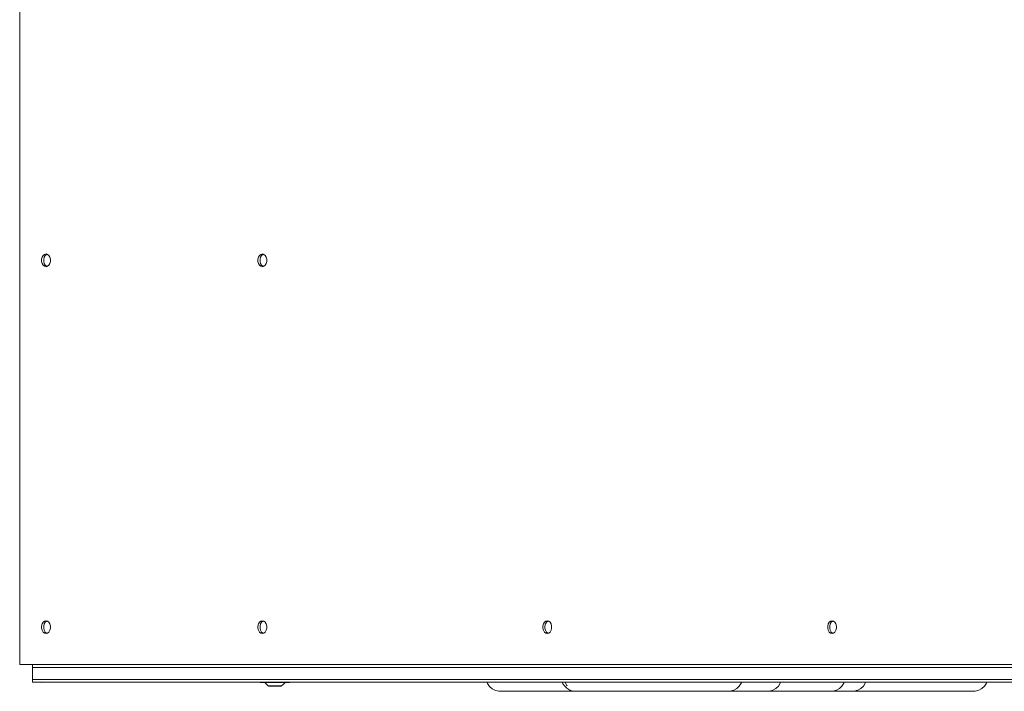
# Paper-space layout 'Sht-3' of a CAD drawing. Units: millimetres. Extents: x -4660 to 4765, y -5132 to 4942.
# Drawn here: x 669 to 1329, y -2833 to -2383 of the extents above; entities that cross this region are included whole.
import ezdxf

# ---------------------------------------------------------------- set-up
doc = ezdxf.new("R2010")
doc.units = ezdxf.units.MM
for name, color, linetype, lineweight in [('EF-Components-Rocks', 7, 'Continuous', 5), ('EF-Components-ZP Fastenings', 7, 'Continuous', 5), ('EF-Roof-Polyplay-Core', 7, 'Continuous', 5), ('EF-Roof-Polyplay-Roof Gables', 7, 'Continuous', 5), ('EF-Roof-Polyplay-Roof Panels', 7, 'Continuous', 5), ('Equipment-2D', 7, 'Continuous', 5), ('Working-None', 7, 'Continuous', 5)]:
    doc.layers.add(name, color=color, linetype=linetype, lineweight=lineweight)

# ---------------------------------------------------------------- blocks, each defined once
blk = doc.blocks.new('Group')
at = {"layer": 'EF-Components-Rocks', "color": 84, "linetype": 'Continuous', "lineweight": 5, "true_color": 0x1eab00, "transparency": 33554687}
for p, q in [((982.24, -2827.19), (982.6, -2828.05)), ((982.6, -2828.05), (984.03, -2830.03)), ((984.03, -2830.03), (985.78, -2831.53)), ((1032.74, -2827.19), (1033.19, -2828.22)), ((1033.19, -2828.22), (1034.11, -2829.56)), ((1034.11, -2829.56), (1035.75, -2831.15)), ((1035.1, -2828.03), (1034.76, -2827.19)), ((1034.76, -2827.19), (1035.1, -2828.03)), ((1035.21, -2828.31), (1035.1, -2828.03)), ((1035.1, -2828.03), (1035.21, -2828.31)), ((1035.65, -2829.03), (1035.21, -2828.31)), ((1035.21, -2828.31), (1035.65, -2829.03)), ((1036.07, -2829.51), (1035.65, -2829.03)), ((1035.65, -2829.03), (1036.07, -2829.51)), ((1149.7, -2831.33), (1151.39, -2829.78)), ((1151.39, -2829.78), (1152.73, -2827.8)), ((1152.73, -2827.8), (1152.97, -2827.19)), ((1175.91, -2831.25), (1177.58, -2829.68)), ((1177.58, -2829.68), (1178.82, -2827.84)), ((1178.82, -2827.84), (1179.07, -2827.19)), ((1218.47, -2831.33), (1220.16, -2829.78)), ((1220.16, -2829.78), (1221.5, -2827.8)), ((1221.5, -2827.8), (1221.74, -2827.19)), ((1232.86, -2831.25), (1234.53, -2829.68)), ((1234.53, -2829.68), (1235.77, -2827.84)), ((1235.77, -2827.84), (1236.02, -2827.19)), ((1313.94, -2831.33), (1315.63, -2829.78)), ((1315.63, -2829.78), (1316.98, -2827.8)), ((1316.98, -2827.8), (1317.21, -2827.19)), ((985.78, -2831.53), (987.89, -2832.61)), ((987.89, -2832.61), (990.27, -2833.17)), ((990.27, -2833.17), (990.56, -2833.17)), ((990.56, -2833.17), (991.79, -2833.12)), ((990.56, -2833.17), (991.95, -2833.15)), ((992.47, -2833.23), (990.56, -2833.17)), ((992.58, -2833.23), (992.47, -2833.23)), ((999.3, -2833.22), (992.58, -2833.23)), ((996.13, -2833.22), (996.2, -2833.23)), ((996.2, -2833.23), (996.28, -2833.23)), ((996.28, -2833.23), (996.36, -2833.23)), ((996.36, -2833.23), (996.55, -2833.22)), ((1014.08, -2833.22), (999.3, -2833.22)), ((1023.57, -2833.22), (1014.08, -2833.22)), ((1023.44, -2833.22), (1023.7, -2833.23)), ((1023.7, -2833.23), (1023.79, -2833.23)), ((1023.79, -2833.23), (1027.37, -2833.21)), ((1027.37, -2833.21), (1042.37, -2833.21)), ((1035.75, -2831.15), (1037.76, -2832.36)), ((1037.76, -2832.36), (1040.08, -2833.07)), ((1040.08, -2833.07), (1042.52, -2833.2)), ((1041.04, -2833.07), (1043.18, -2833.23)), ((1042, -2833.21), (1042.71, -2833.23)), ((1042.37, -2833.21), (1043.02, -2833.21)), ((1042.52, -2833.2), (1042.61, -2833.18)), ((1042.52, -2833.2), (1042.86, -2833.2)), ((1042.71, -2833.23), (1042.73, -2833.23)), ((1042.73, -2833.23), (1042.93, -2833.21)), ((1043.18, -2833.23), (1043.27, -2833.23)), ((1043.27, -2833.23), (1043.37, -2833.23)), ((1043.37, -2833.23), (1045.05, -2833.17)), ((1043.62, -2833.22), (1045.89, -2833.23)), ((1044.04, -2833.2), (1046.67, -2833.2)), ((1045.05, -2833.17), (1062.96, -2833.17)), ((1045.89, -2833.23), (1047.79, -2833.19)), ((1046.67, -2833.2), (1048.25, -2833.17)), ((1047.31, -2833.2), (1048.01, -2833.2)), ((1047.5, -2833.18), (1048.66, -2833.23)), ((1048.66, -2833.23), (1048.74, -2833.23)), ((1048.74, -2833.23), (1048.82, -2833.23)), ((1048.82, -2833.23), (1049.17, -2833.17)), ((1048.96, -2833.2), (1066.1, -2833.2)), ((1049.13, -2833.17), (1050.07, -2833.17)), ((1049.91, -2833.17), (1050.82, -2833.2)), ((1057.85, -2833.2), (1058.58, -2833.23)), ((1058.58, -2833.23), (1058.67, -2833.23)), ((1058.67, -2833.23), (1058.76, -2833.23)), ((1058.76, -2833.23), (1059.21, -2833.2)), ((1062.96, -2833.17), (1068.24, -2833.23)), ((1064.62, -2833.2), (1065.61, -2833.23)), ((1065.61, -2833.23), (1065.67, -2833.23)), ((1065.67, -2833.23), (1068.09, -2833.22)), ((1068.24, -2833.23), (1081.11, -2833.22)), ((1069.33, -2833.23), (1069.4, -2833.23)), ((1069.33, -2833.23), (1069.33, -2833.23)), ((1069.4, -2833.23), (1069.67, -2833.23)), ((1077.33, -2833.22), (1077.74, -2833.23)), ((1077.74, -2833.23), (1077.93, -2833.22)), ((1081.11, -2833.22), (1103.73, -2833.22)), ((1088.88, -2833.22), (1088.93, -2833.23)), ((1088.93, -2833.23), (1089.02, -2833.23)), ((1089.02, -2833.23), (1089.11, -2833.23)), ((1089.11, -2833.23), (1089.19, -2833.22)), ((1098.56, -2833.22), (1098.9, -2833.23)), ((1098.9, -2833.23), (1098.96, -2833.23)), ((1098.96, -2833.23), (1099.03, -2833.23)), ((1099.03, -2833.23), (1099.21, -2833.22)), ((1103.73, -2833.22), (1116.02, -2833.22)), ((1110.34, -2833.22), (1110.39, -2833.23)), ((1110.39, -2833.23), (1110.49, -2833.23)), ((1110.49, -2833.23), (1110.6, -2833.23)), ((1110.6, -2833.23), (1110.87, -2833.22)), ((1113.49, -2833.22), (1115.95, -2833.23)), ((1115.49, -2833.22), (1115.95, -2833.23)), ((1115.95, -2833.23), (1121.1, -2833.21)), ((1115.95, -2833.23), (1117.92, -2833.22)), ((1115.95, -2833.23), (1115.95, -2833.23)), ((1117.92, -2833.22), (1138.33, -2833.22)), ((1121.1, -2833.21), (1136.05, -2833.21)), ((1121.94, -2833.22), (1122.24, -2833.23)), ((1122.24, -2833.23), (1122.31, -2833.23)), ((1122.31, -2833.23), (1122.95, -2833.22)), ((1128.38, -2833.22), (1128.53, -2833.23)), ((1128.53, -2833.23), (1130.34, -2833.23)), ((1130.23, -2833.22), (1130.34, -2833.23)), ((1130.32, -2833.22), (1130.35, -2833.23)), ((1130.35, -2833.23), (1130.5, -2833.22)), ((1130.4, -2833.23), (1134.28, -2833.22)), ((1131.72, -2833.22), (1131.72, -2833.23)), ((1131.72, -2833.23), (1131.82, -2833.23)), ((1131.82, -2833.23), (1131.92, -2833.23)), ((1131.92, -2833.23), (1131.92, -2833.22)), ((1131.97, -2833.22), (1132, -2833.23)), ((1132, -2833.23), (1132.06, -2833.23)), ((1132.06, -2833.23), (1132.11, -2833.23)), ((1132.11, -2833.23), (1132.12, -2833.22)), ((1136.05, -2833.21), (1138.68, -2833.23)), ((1138.68, -2833.23), (1138.78, -2833.22)), ((1138.78, -2833.22), (1141.87, -2833.12)), ((1138.81, -2833.22), (1139.39, -2833.22)), ((1139.39, -2833.22), (1139.82, -2833.21)), ((1139.82, -2833.21), (1139.39, -2833.22)), ((1139.39, -2833.22), (1140.24, -2833.23)), ((1141.87, -2833.12), (1139.91, -2833.17)), ((1140.24, -2833.23), (1140.33, -2833.23)), ((1140.33, -2833.23), (1140.68, -2833.22)), ((1140.34, -2833.17), (1142.83, -2833.17)), ((1140.38, -2833.22), (1144.34, -2833.22)), ((1140.68, -2833.22), (1140.8, -2833.19)), ((1140.8, -2833.19), (1141.46, -2833.17)), ((1142.83, -2833.17), (1145.29, -2833.12)), ((1143.12, -2833.17), (1153.59, -2833.17)), ((1144.34, -2833.22), (1147.66, -2833.23)), ((1145.29, -2833.12), (1147.64, -2832.48)), ((1147.64, -2832.48), (1149.7, -2831.33)), ((1147.66, -2833.23), (1150.47, -2833.17)), ((1147.88, -2833.22), (1156.03, -2833.22)), ((1150.47, -2833.17), (1153.86, -2833.17)), ((1151.03, -2833.22), (1151.56, -2833.23)), ((1151.56, -2833.23), (1151.6, -2833.23)), ((1151.6, -2833.23), (1151.83, -2833.22)), ((1153.59, -2833.17), (1156.18, -2833.23)), ((1156.18, -2833.23), (1156.28, -2833.23)), ((1156.28, -2833.23), (1161.05, -2833.22)), ((1159.49, -2833.22), (1159.51, -2833.22)), ((1159.5, -2833.22), (1159.55, -2833.23)), ((1159.55, -2833.23), (1159.6, -2833.23)), ((1159.6, -2833.23), (1159.64, -2833.23)), ((1159.64, -2833.23), (1159.81, -2833.22)), ((1160.15, -2833.22), (1160.51, -2833.23)), ((1160.51, -2833.23), (1160.56, -2833.23)), ((1160.56, -2833.23), (1160.61, -2833.23)), ((1160.61, -2833.23), (1160.77, -2833.22)), ((1161.05, -2833.22), (1166.49, -2833.22)), ((1165.72, -2833.22), (1165.84, -2833.22)), ((1165.84, -2833.22), (1165.96, -2833.23)), ((1165.96, -2833.23), (1166.08, -2833.22)), ((1166.08, -2833.22), (1166.33, -2833.22)), ((1166.49, -2833.22), (1167.99, -2833.22)), ((1166.79, -2833.22), (1167.5, -2833.22)), ((1167.46, -2833.22), (1167.59, -2833.23)), ((1167.59, -2833.23), (1167.71, -2833.23)), ((1167.71, -2833.23), (1167.82, -2833.23)), ((1167.82, -2833.23), (1168.73, -2833.21)), ((1168.16, -2833.22), (1177.24, -2833.22)), ((1168.73, -2833.21), (1169.41, -2833.21)), ((1169.41, -2833.21), (1171.54, -2833.1)), ((1171.54, -2833.1), (1173.87, -2832.42)), ((1173.87, -2832.42), (1175.91, -2831.25)), ((1176.79, -2833.22), (1177.26, -2833.23)), ((1177.26, -2833.23), (1182.6, -2833.21)), ((1181.78, -2833.21), (1185.04, -2833.23)), ((1182.6, -2833.21), (1199.82, -2833.21)), ((1185.04, -2833.23), (1186.36, -2833.22)), ((1186.36, -2833.22), (1189.1, -2833.22)), ((1188.21, -2833.21), (1189.18, -2833.23)), ((1189.18, -2833.23), (1189.25, -2833.23)), ((1189.25, -2833.23), (1193.76, -2833.22)), ((1190.66, -2833.21), (1194.27, -2833.23)), ((1193.4, -2833.22), (1193.8, -2833.22)), ((1194.27, -2833.23), (1196.22, -2833.22)), ((1196.22, -2833.22), (1202.73, -2833.22)), ((1199.82, -2833.21), (1203.17, -2833.23)), ((1203.17, -2833.23), (1203.24, -2833.22)), ((1203.24, -2833.22), (1205.3, -2833.17)), ((1203.28, -2833.22), (1211.62, -2833.22)), ((1205.3, -2833.17), (1211.6, -2833.17)), ((1205.85, -2833.22), (1205.86, -2833.23)), ((1205.86, -2833.23), (1205.96, -2833.23)), ((1205.96, -2833.23), (1206.07, -2833.23)), ((1206.07, -2833.23), (1206.12, -2833.22)), ((1211.06, -2833.17), (1211.32, -2833.22)), ((1211.19, -2833.22), (1211.63, -2833.22)), ((1211.32, -2833.22), (1211.57, -2833.22)), ((1211.57, -2833.22), (1211.68, -2833.23)), ((1211.6, -2833.17), (1214.06, -2833.12)), ((1211.68, -2833.23), (1211.77, -2833.23)), ((1211.77, -2833.23), (1211.86, -2833.23)), ((1211.86, -2833.23), (1212.06, -2833.22)), ((1211.99, -2833.22), (1213.98, -2833.23)), ((1212.06, -2833.22), (1212.83, -2833.21)), ((1212.06, -2833.22), (1212.24, -2833.22)), ((1212.18, -2833.22), (1218.37, -2833.22)), ((1212.24, -2833.22), (1212.36, -2833.19)), ((1212.36, -2833.19), (1213.66, -2833.13)), ((1212.83, -2833.21), (1213.11, -2833.16)), ((1213.98, -2833.23), (1214.02, -2833.23)), ((1214.02, -2833.23), (1214.27, -2833.22)), ((1214.06, -2833.12), (1216.41, -2832.48)), ((1216.41, -2832.48), (1218.47, -2831.33)), ((1217.77, -2833.22), (1218.04, -2833.23)), ((1218.04, -2833.23), (1218.13, -2833.23)), ((1218.13, -2833.23), (1221.09, -2833.21)), ((1221.09, -2833.21), (1226.36, -2833.21)), ((1222.82, -2833.21), (1224, -2833.23)), ((1224, -2833.23), (1226.52, -2833.22)), ((1226.12, -2833.21), (1226.51, -2833.22)), ((1226.51, -2833.22), (1226.65, -2833.23)), ((1226.65, -2833.23), (1226.78, -2833.22)), ((1226.78, -2833.22), (1227.22, -2833.21)), ((1226.78, -2833.22), (1236.51, -2833.22)), ((1227.22, -2833.21), (1228.49, -2833.1)), ((1227.44, -2833.22), (1227.47, -2833.23)), ((1227.47, -2833.23), (1227.53, -2833.23)), ((1227.53, -2833.23), (1227.58, -2833.23)), ((1227.58, -2833.23), (1227.59, -2833.22)), ((1228.49, -2833.1), (1229.76, -2832.73)), ((1229.76, -2832.73), (1230.82, -2832.42)), ((1230.82, -2832.42), (1232.86, -2831.25)), ((1236.51, -2833.22), (1259.61, -2833.22)), ((1255.52, -2833.22), (1255.98, -2833.23)), ((1255.98, -2833.23), (1256.03, -2833.23)), ((1256.03, -2833.23), (1256.08, -2833.23)), ((1256.08, -2833.23), (1256.25, -2833.22)), ((1259.61, -2833.22), (1272.71, -2833.22)), ((1272.26, -2833.22), (1272.73, -2833.23)), ((1272.73, -2833.23), (1278.07, -2833.21)), ((1278.07, -2833.21), (1295.29, -2833.21)), ((1286.13, -2833.21), (1289.74, -2833.23)), ((1289.74, -2833.23), (1291.69, -2833.22)), ((1291.69, -2833.22), (1298.2, -2833.22)), ((1295.29, -2833.21), (1298.64, -2833.23)), ((1298.64, -2833.23), (1298.71, -2833.22)), ((1298.71, -2833.22), (1300.77, -2833.17)), ((1298.75, -2833.22), (1307.09, -2833.22)), ((1300.77, -2833.17), (1307.07, -2833.17)), ((1306.53, -2833.17), (1306.79, -2833.22)), ((1306.79, -2833.22), (1307.04, -2833.22)), ((1307.04, -2833.22), (1307.15, -2833.23)), ((1307.07, -2833.17), (1309.53, -2833.12)), ((1307.15, -2833.23), (1307.24, -2833.23)), ((1307.24, -2833.23), (1307.33, -2833.23)), ((1307.33, -2833.23), (1307.53, -2833.22)), ((1307.53, -2833.22), (1307.38, -2833.22)), ((1307.51, -2833.22), (1307.53, -2833.22)), ((1308.3, -2833.21), (1307.53, -2833.22)), ((1307.53, -2833.22), (1307.58, -2833.22)), ((1307.53, -2833.22), (1307.71, -2833.22)), ((1307.71, -2833.22), (1307.83, -2833.19)), ((1307.83, -2833.19), (1309.13, -2833.13)), ((1308.58, -2833.16), (1308.3, -2833.21)), ((1309.53, -2833.12), (1311.88, -2832.48)), ((1311.88, -2832.48), (1313.94, -2831.33))]:
    blk.add_line(p, q, dxfattribs=at)
at = {"layer": 'EF-Components-ZP Fastenings', "color": 7, "linetype": 'Continuous', "lineweight": 5, "transparency": 33554687}
for p, q in [((830.31, -2827.19), (830.39, -2827.24)), ((830.39, -2827.24), (830.52, -2827.28)), ((830.52, -2827.28), (830.57, -2827.29)), ((830.57, -2827.29), (849.73, -2827.29)), ((833.3, -2827.29), (834.49, -2828.43)), ((834.49, -2828.43), (835.67, -2829.57)), ((835.67, -2829.57), (835.77, -2829.65)), ((835.79, -2829.57), (835.67, -2829.57)), ((835.67, -2829.57), (835.79, -2829.57)), ((835.67, -2829.57), (844.64, -2829.57)), ((835.77, -2829.65), (835.79, -2829.66)), ((835.79, -2829.66), (835.82, -2829.66)), ((835.79, -2829.66), (835.82, -2829.66)), ((835.82, -2829.66), (835.84, -2829.67)), ((835.82, -2829.66), (835.83, -2829.67)), ((835.83, -2829.67), (835.87, -2829.67)), ((835.84, -2829.67), (835.87, -2829.67)), ((835.87, -2829.67), (835.93, -2829.68)), ((835.87, -2829.67), (835.93, -2829.68)), ((835.93, -2829.68), (835.97, -2829.68)), ((835.93, -2829.68), (835.97, -2829.68)), ((835.96, -2829.68), (835.99, -2829.69)), ((835.97, -2829.68), (835.99, -2829.69)), ((835.97, -2829.68), (835.97, -2829.68)), ((835.99, -2829.69), (837.85, -2829.69)), ((837.62, -2829.68), (837.63, -2829.68)), ((837.66, -2829.68), (837.62, -2829.68)), ((837.71, -2829.67), (837.66, -2829.68)), ((837.72, -2829.67), (837.71, -2829.67)), ((837.77, -2829.67), (837.72, -2829.67)), ((837.83, -2829.66), (837.77, -2829.67)), ((837.99, -2829.66), (837.83, -2829.66)), ((837.85, -2829.69), (837.98, -2829.67)), ((837.85, -2829.69), (837.91, -2829.68)), ((837.91, -2829.68), (837.96, -2829.67)), ((837.98, -2829.67), (838, -2829.66)), ((837.99, -2829.66), (838, -2829.66)), ((838.13, -2829.66), (837.99, -2829.66)), ((838, -2829.66), (838.01, -2829.66)), ((838.01, -2829.66), (838.12, -2829.66)), ((838.23, -2829.67), (838.13, -2829.66)), ((838.32, -2829.67), (838.23, -2829.67)), ((838.4, -2829.68), (838.32, -2829.67)), ((838.44, -2829.68), (838.4, -2829.68)), ((838.54, -2829.68), (838.44, -2829.68)), ((838.59, -2829.69), (838.54, -2829.68)), ((841.72, -2829.69), (838.59, -2829.69)), ((841.72, -2829.69), (841.77, -2829.68)), ((841.77, -2829.68), (841.72, -2829.69)), ((841.77, -2829.68), (841.86, -2829.68)), ((841.87, -2829.68), (841.77, -2829.68)), ((841.86, -2829.68), (841.88, -2829.68)), ((841.91, -2829.68), (841.87, -2829.68)), ((841.88, -2829.68), (841.99, -2829.67)), ((841.99, -2829.67), (841.91, -2829.68)), ((841.99, -2829.67), (842, -2829.67)), ((842.08, -2829.67), (841.99, -2829.67)), ((842, -2829.67), (842.16, -2829.66)), ((842.17, -2829.66), (842.08, -2829.67)), ((842.34, -2829.66), (842.17, -2829.66)), ((842.3, -2829.66), (842.4, -2829.68)), ((842.3, -2829.66), (842.3, -2829.66)), ((842.32, -2829.67), (842.33, -2829.67)), ((842.33, -2829.67), (842.35, -2829.67)), ((842.37, -2829.66), (842.34, -2829.66)), ((842.47, -2829.66), (842.37, -2829.66)), ((842.4, -2829.68), (842.45, -2829.69)), ((842.45, -2829.69), (844.32, -2829.69)), ((842.46, -2829.69), (842.46, -2829.69)), ((842.58, -2829.67), (842.47, -2829.66)), ((842.6, -2829.67), (842.58, -2829.67)), ((842.61, -2829.67), (842.6, -2829.67)), ((842.66, -2829.68), (842.61, -2829.67)), ((842.69, -2829.68), (842.66, -2829.68)), ((842.68, -2829.68), (842.69, -2829.68)), ((844.32, -2829.69), (844.35, -2829.68)), ((844.34, -2829.68), (844.38, -2829.68)), ((844.38, -2829.68), (844.44, -2829.67)), ((844.38, -2829.68), (844.38, -2829.68)), ((844.44, -2829.67), (844.44, -2829.67)), ((844.44, -2829.67), (844.48, -2829.67)), ((844.48, -2829.67), (844.52, -2829.66)), ((844.64, -2829.57), (844.52, -2829.57)), ((844.52, -2829.57), (844.64, -2829.57)), ((844.64, -2829.57), (844.52, -2829.57)), ((844.52, -2829.66), (844.54, -2829.65)), ((844.54, -2829.65), (844.64, -2829.57)), ((844.64, -2829.57), (845.82, -2828.43)), ((845.82, -2828.43), (847.01, -2827.29)), ((849.73, -2827.29), (849.79, -2827.28)), ((849.79, -2827.28), (849.92, -2827.24)), ((849.92, -2827.24), (850, -2827.19))]:
    blk.add_line(p, q, dxfattribs=at)
at = {"layer": 'EF-Roof-Polyplay-Core', "color": 7, "linetype": 'Continuous', "lineweight": 5, "transparency": 33554687}
for p, q in [((687.15, -2540.2), (686.24, -2540.94)), ((686.24, -2540.94), (687.15, -2540.2)), ((687.47, -2540.12), (687.15, -2540.2)), ((687.15, -2540.2), (687.47, -2540.12)), ((832.11, -2540.2), (831.2, -2540.94)), ((831.2, -2540.94), (832.11, -2540.2)), ((832.43, -2540.12), (832.11, -2540.2)), ((832.11, -2540.2), (832.43, -2540.12)), ((685.57, -2542.07), (685.22, -2543.46)), ((685.22, -2543.46), (685.57, -2542.07)), ((685.22, -2543.46), (685.22, -2544.94)), ((685.22, -2544.94), (685.22, -2543.46)), ((685.57, -2546.32), (685.22, -2544.94)), ((685.22, -2544.94), (685.57, -2546.32)), ((686.24, -2540.94), (685.57, -2542.07)), ((685.57, -2542.07), (686.24, -2540.94)), ((686.24, -2547.45), (685.57, -2546.32)), ((685.57, -2546.32), (686.24, -2547.45)), ((830.53, -2542.07), (830.17, -2543.46)), ((830.17, -2543.46), (830.53, -2542.07)), ((830.17, -2543.46), (830.17, -2544.94)), ((830.17, -2544.94), (830.17, -2543.46)), ((830.53, -2546.32), (830.17, -2544.94)), ((830.17, -2544.94), (830.53, -2546.32)), ((831.2, -2540.94), (830.53, -2542.07)), ((830.53, -2542.07), (831.2, -2540.94)), ((831.2, -2547.45), (830.53, -2546.32)), ((830.53, -2546.32), (831.2, -2547.45)), ((687.15, -2548.19), (686.24, -2547.45)), ((686.24, -2547.45), (687.15, -2548.19)), ((687.47, -2548.27), (687.15, -2548.19)), ((687.15, -2548.19), (687.47, -2548.27)), ((832.11, -2548.19), (831.2, -2547.45)), ((831.2, -2547.45), (832.11, -2548.19)), ((832.43, -2548.27), (832.11, -2548.19)), ((832.11, -2548.19), (832.43, -2548.27)), ((685.57, -2788.07), (685.22, -2789.46)), ((685.22, -2789.46), (685.57, -2788.07)), ((685.22, -2789.46), (685.22, -2790.94)), ((685.22, -2790.94), (685.22, -2789.46)), ((685.22, -2790.94), (685.57, -2792.32)), ((685.57, -2792.32), (685.22, -2790.94)), ((686.24, -2786.94), (685.57, -2788.07)), ((685.57, -2788.07), (686.24, -2786.94)), ((687.15, -2786.2), (686.24, -2786.94)), ((686.24, -2786.94), (687.15, -2786.2)), ((687.47, -2786.12), (687.15, -2786.2)), ((687.15, -2786.2), (687.47, -2786.12)), ((830.53, -2788.07), (830.17, -2789.46)), ((830.17, -2789.46), (830.53, -2788.07)), ((830.17, -2789.46), (830.17, -2790.94)), ((830.17, -2790.94), (830.17, -2789.46)), ((830.53, -2792.32), (830.17, -2790.94)), ((830.17, -2790.94), (830.53, -2792.32)), ((831.2, -2786.94), (830.53, -2788.07)), ((830.53, -2788.07), (831.2, -2786.94)), ((832.11, -2786.2), (831.2, -2786.94)), ((831.2, -2786.94), (832.11, -2786.2)), ((832.43, -2786.12), (832.11, -2786.2)), ((832.11, -2786.2), (832.43, -2786.12)), ((1021.09, -2789.46), (1021.45, -2788.07)), ((1021.45, -2788.07), (1021.09, -2789.46)), ((1021.09, -2790.94), (1021.09, -2789.46)), ((1021.09, -2789.46), (1021.09, -2790.94)), ((1021.45, -2792.32), (1021.09, -2790.94)), ((1021.09, -2790.94), (1021.45, -2792.32)), ((1021.45, -2788.07), (1022.12, -2786.94)), ((1022.12, -2786.94), (1021.45, -2788.07)), ((1022.12, -2786.94), (1023.02, -2786.2)), ((1023.02, -2786.2), (1022.12, -2786.94)), ((1023.02, -2786.2), (1023.34, -2786.12)), ((1212.37, -2788.07), (1212.01, -2789.46)), ((1212.01, -2789.46), (1212.37, -2788.07)), ((1212.01, -2789.46), (1212.01, -2790.94)), ((1212.01, -2790.94), (1212.01, -2789.46)), ((1212.37, -2792.32), (1212.01, -2790.94)), ((1212.01, -2790.94), (1212.37, -2792.32)), ((1213.04, -2786.94), (1212.37, -2788.07)), ((1212.37, -2788.07), (1213.04, -2786.94)), ((1213.94, -2786.2), (1213.04, -2786.94)), ((1213.04, -2786.94), (1213.94, -2786.2)), ((685.57, -2792.32), (686.24, -2793.45)), ((686.24, -2793.45), (685.57, -2792.32)), ((686.24, -2793.45), (687.15, -2794.19)), ((687.15, -2794.19), (686.24, -2793.45)), ((687.15, -2794.19), (687.47, -2794.27)), ((687.47, -2794.27), (687.15, -2794.19)), ((831.2, -2793.45), (830.53, -2792.32)), ((830.53, -2792.32), (831.2, -2793.45)), ((832.11, -2794.19), (831.2, -2793.45)), ((831.2, -2793.45), (832.11, -2794.19)), ((832.43, -2794.27), (832.11, -2794.19)), ((832.11, -2794.19), (832.43, -2794.27)), ((1022.12, -2793.45), (1021.45, -2792.32)), ((1021.45, -2792.32), (1022.12, -2793.45)), ((1023.02, -2794.19), (1022.12, -2793.45)), ((1022.12, -2793.45), (1023.02, -2794.19)), ((1023.34, -2794.27), (1023.02, -2794.19)), ((1023.02, -2794.19), (1023.34, -2794.27)), ((1213.04, -2793.45), (1212.37, -2792.32)), ((1212.37, -2792.32), (1213.04, -2793.45)), ((1213.94, -2794.19), (1213.04, -2793.45)), ((1213.04, -2793.45), (1213.94, -2794.19)), ((1214.26, -2794.27), (1213.94, -2794.19)), ((1213.94, -2794.19), (1214.26, -2794.27)), ((677.57, -2817.19), (2982.74, -2817.19)), ((677.57, -2825.19), (677.57, -2817.19)), ((2982.74, -2825.19), (677.57, -2825.19))]:
    blk.add_line(p, q, dxfattribs=at)
at = {"layer": 'EF-Roof-Polyplay-Roof Gables', "color": 7, "linetype": 'Continuous', "lineweight": 5, "transparency": 33554687}
for p, q in [((677.57, -2817.19), (677.57, -2815.2)), ((677.57, -2827.19), (677.57, -2825.19)), ((2982.74, -2827.19), (677.57, -2827.19))]:
    blk.add_line(p, q, dxfattribs=at)
at = {"layer": 'EF-Roof-Polyplay-Roof Panels', "color": 7, "linetype": 'Continuous', "lineweight": 5, "transparency": 33554687}
for p, q in [((669.08, -2420.95), (669.08, -2174.45)), ((669.08, -2804.82), (669.08, -2420.95)), ((685.73, -2540.2), (684.83, -2540.94)), ((685.73, -2540.2), (684.83, -2540.94)), ((686.76, -2539.95), (685.73, -2540.2)), ((686.76, -2539.95), (685.73, -2540.2)), ((687.15, -2540.2), (686.24, -2540.94)), ((687.79, -2540.2), (686.76, -2539.95)), ((687.47, -2540.12), (687.15, -2540.2)), ((688.69, -2540.94), (687.79, -2540.2)), ((829.79, -2540.94), (830.69, -2540.2)), ((830.69, -2540.2), (829.79, -2540.94)), ((830.69, -2540.2), (831.72, -2539.95)), ((831.72, -2539.95), (830.69, -2540.2)), ((832.11, -2540.2), (831.2, -2540.94)), ((832.75, -2540.2), (831.72, -2539.95)), ((832.43, -2540.12), (832.11, -2540.2)), ((833.65, -2540.94), (832.75, -2540.2)), ((684.16, -2542.07), (683.8, -2543.46)), ((684.16, -2542.07), (683.8, -2543.46)), ((683.8, -2543.46), (683.8, -2544.94)), ((683.8, -2543.46), (683.8, -2544.94)), ((683.8, -2544.94), (684.16, -2546.32)), ((683.8, -2544.94), (684.16, -2546.32)), ((684.83, -2540.94), (684.16, -2542.07)), ((684.83, -2540.94), (684.16, -2542.07)), ((684.16, -2546.32), (684.83, -2547.45)), ((684.16, -2546.32), (684.83, -2547.45)), ((685.57, -2542.07), (685.22, -2543.46)), ((685.22, -2543.46), (685.22, -2544.94)), ((685.22, -2544.94), (685.57, -2546.32)), ((686.24, -2540.94), (685.57, -2542.07)), ((685.57, -2546.32), (686.24, -2547.45)), ((689.36, -2542.07), (688.69, -2540.94)), ((688.69, -2547.45), (689.36, -2546.32)), ((689.72, -2543.46), (689.36, -2542.07)), ((689.36, -2546.32), (689.72, -2544.94)), ((689.72, -2544.94), (689.72, -2543.46)), ((828.76, -2543.46), (829.12, -2542.07)), ((829.12, -2542.07), (828.76, -2543.46)), ((828.76, -2544.94), (828.76, -2543.46)), ((828.76, -2543.46), (828.76, -2544.94)), ((828.76, -2544.94), (829.12, -2546.32)), ((829.12, -2546.32), (828.76, -2544.94)), ((829.12, -2542.07), (829.79, -2540.94)), ((829.79, -2540.94), (829.12, -2542.07)), ((829.12, -2546.32), (829.79, -2547.45)), ((829.79, -2547.45), (829.12, -2546.32)), ((830.53, -2542.07), (830.17, -2543.46)), ((830.17, -2543.46), (830.17, -2544.94)), ((830.17, -2544.94), (830.53, -2546.32)), ((831.2, -2540.94), (830.53, -2542.07)), ((830.53, -2546.32), (831.2, -2547.45)), ((834.32, -2542.07), (833.65, -2540.94)), ((833.65, -2547.45), (834.32, -2546.32)), ((834.68, -2543.46), (834.32, -2542.07)), ((834.32, -2546.32), (834.68, -2544.94)), ((834.68, -2544.94), (834.68, -2543.46)), ((684.83, -2547.45), (685.73, -2548.19)), ((684.83, -2547.45), (685.73, -2548.19)), ((685.73, -2548.19), (686.76, -2548.45)), ((685.73, -2548.19), (686.76, -2548.45)), ((686.24, -2547.45), (687.15, -2548.19)), ((686.76, -2548.45), (687.79, -2548.19)), ((687.15, -2548.19), (687.47, -2548.27)), ((687.79, -2548.19), (688.69, -2547.45)), ((829.79, -2547.45), (830.69, -2548.19)), ((830.69, -2548.19), (829.79, -2547.45)), ((830.69, -2548.19), (831.72, -2548.45)), ((831.72, -2548.45), (830.69, -2548.19)), ((831.2, -2547.45), (832.11, -2548.19)), ((831.72, -2548.45), (832.75, -2548.19)), ((832.11, -2548.19), (832.43, -2548.27)), ((832.75, -2548.19), (833.65, -2547.45)), ((684.16, -2788.07), (683.8, -2789.46)), ((683.8, -2789.46), (684.16, -2788.07)), ((683.8, -2789.46), (683.8, -2790.94)), ((683.8, -2790.94), (683.8, -2789.46)), ((683.8, -2790.94), (684.16, -2792.32)), ((684.16, -2792.32), (683.8, -2790.94)), ((684.83, -2786.94), (684.16, -2788.07)), ((684.16, -2788.07), (684.83, -2786.94)), ((685.73, -2786.2), (684.83, -2786.94)), ((684.83, -2786.94), (685.73, -2786.2)), ((685.57, -2788.07), (685.22, -2789.46)), ((685.22, -2789.46), (685.22, -2790.94)), ((685.22, -2790.94), (685.57, -2792.32)), ((686.24, -2786.94), (685.57, -2788.07)), ((686.76, -2785.95), (685.73, -2786.2)), ((685.73, -2786.2), (686.76, -2785.95)), ((687.15, -2786.2), (686.24, -2786.94)), ((686.76, -2785.95), (687.79, -2786.2)), ((687.47, -2786.12), (687.15, -2786.2)), ((687.79, -2786.2), (688.69, -2786.94)), ((688.69, -2786.94), (689.36, -2788.07)), ((689.36, -2788.07), (689.72, -2789.46)), ((689.72, -2790.94), (689.36, -2792.32)), ((689.72, -2789.46), (689.72, -2790.94)), ((829.12, -2788.07), (828.76, -2789.46)), ((828.76, -2789.46), (829.12, -2788.07)), ((828.76, -2789.46), (828.76, -2790.94)), ((828.76, -2790.94), (828.76, -2789.46)), ((829.12, -2792.32), (828.76, -2790.94)), ((828.76, -2790.94), (829.12, -2792.32)), ((829.79, -2786.94), (829.12, -2788.07)), ((829.12, -2788.07), (829.79, -2786.94)), ((830.69, -2786.2), (829.79, -2786.94)), ((829.79, -2786.94), (830.69, -2786.2)), ((830.53, -2788.07), (830.17, -2789.46)), ((830.17, -2789.46), (830.17, -2790.94)), ((830.17, -2790.94), (830.53, -2792.32)), ((831.2, -2786.94), (830.53, -2788.07)), ((831.72, -2785.95), (830.69, -2786.2)), ((830.69, -2786.2), (831.72, -2785.95)), ((832.11, -2786.2), (831.2, -2786.94)), ((832.75, -2786.2), (831.72, -2785.95)), ((832.43, -2786.12), (832.11, -2786.2)), ((833.65, -2786.94), (832.75, -2786.2)), ((834.32, -2788.07), (833.65, -2786.94)), ((834.68, -2789.46), (834.32, -2788.07)), ((834.32, -2792.32), (834.68, -2790.94)), ((834.68, -2790.94), (834.68, -2789.46)), ((1020.04, -2788.07), (1019.68, -2789.46)), ((1020.04, -2788.07), (1019.68, -2789.46)), ((1019.68, -2789.46), (1019.68, -2790.94)), ((1019.68, -2789.46), (1019.68, -2790.94)), ((1019.68, -2790.94), (1020.04, -2792.32)), ((1019.68, -2790.94), (1020.04, -2792.32)), ((1020.71, -2786.94), (1020.04, -2788.07)), ((1020.71, -2786.94), (1020.04, -2788.07)), ((1021.61, -2786.2), (1020.71, -2786.94)), ((1021.61, -2786.2), (1020.71, -2786.94)), ((1021.45, -2788.07), (1021.09, -2789.46)), ((1021.09, -2789.46), (1021.09, -2790.94)), ((1021.09, -2790.94), (1021.45, -2792.32)), ((1022.12, -2786.94), (1021.45, -2788.07)), ((1022.64, -2785.95), (1021.61, -2786.2)), ((1023.02, -2786.2), (1022.12, -2786.94)), ((1023.67, -2786.2), (1022.64, -2785.95)), ((1024.57, -2786.94), (1023.67, -2786.2)), ((1025.24, -2788.07), (1024.57, -2786.94)), ((1025.6, -2789.46), (1025.24, -2788.07)), ((1025.24, -2792.32), (1025.6, -2790.94)), ((1025.6, -2790.94), (1025.6, -2789.46)), ((1210.6, -2789.46), (1210.95, -2788.07)), ((1210.95, -2788.07), (1210.6, -2789.46)), ((1210.6, -2790.94), (1210.6, -2789.46)), ((1210.6, -2789.46), (1210.6, -2790.94)), ((1210.95, -2792.32), (1210.6, -2790.94)), ((1210.6, -2790.94), (1210.95, -2792.32)), ((1210.95, -2788.07), (1211.62, -2786.94)), ((1211.62, -2786.94), (1210.95, -2788.07)), ((1211.62, -2786.94), (1212.53, -2786.2)), ((1212.53, -2786.2), (1211.62, -2786.94)), ((1212.37, -2788.07), (1212.01, -2789.46)), ((1212.01, -2789.46), (1212.01, -2790.94)), ((1212.01, -2790.94), (1212.37, -2792.32)), ((1213.04, -2786.94), (1212.37, -2788.07)), ((1212.53, -2786.2), (1213.56, -2785.95)), ((1213.94, -2786.2), (1213.04, -2786.94)), ((1213.56, -2785.95), (1214.58, -2786.2)), ((1213.94, -2786.2), (1214.26, -2786.12)), ((1214.58, -2786.2), (1215.49, -2786.94)), ((1215.49, -2786.94), (1216.16, -2788.07)), ((1216.16, -2788.07), (1216.52, -2789.46)), ((1216.52, -2790.94), (1216.16, -2792.32)), ((1216.52, -2789.46), (1216.52, -2790.94)), ((684.16, -2792.32), (684.83, -2793.45)), ((684.83, -2793.45), (684.16, -2792.32)), ((684.83, -2793.45), (685.73, -2794.19)), ((685.73, -2794.19), (684.83, -2793.45)), ((685.57, -2792.32), (686.24, -2793.45)), ((685.73, -2794.19), (686.76, -2794.45)), ((686.76, -2794.45), (685.73, -2794.19)), ((686.24, -2793.45), (687.15, -2794.19)), ((687.79, -2794.19), (686.76, -2794.45)), ((687.15, -2794.19), (687.47, -2794.27)), ((688.69, -2793.45), (687.79, -2794.19)), ((689.36, -2792.32), (688.69, -2793.45)), ((829.79, -2793.45), (829.12, -2792.32)), ((829.12, -2792.32), (829.79, -2793.45)), ((830.69, -2794.19), (829.79, -2793.45)), ((829.79, -2793.45), (830.69, -2794.19)), ((830.53, -2792.32), (831.2, -2793.45)), ((831.72, -2794.45), (830.69, -2794.19)), ((830.69, -2794.19), (831.72, -2794.45)), ((831.2, -2793.45), (832.11, -2794.19)), ((831.72, -2794.45), (832.75, -2794.19)), ((832.11, -2794.19), (832.43, -2794.27)), ((832.75, -2794.19), (833.65, -2793.45)), ((833.65, -2793.45), (834.32, -2792.32)), ((1020.04, -2792.32), (1020.71, -2793.45)), ((1020.04, -2792.32), (1020.71, -2793.45)), ((1020.71, -2793.45), (1021.61, -2794.19)), ((1020.71, -2793.45), (1021.61, -2794.19)), ((1021.45, -2792.32), (1022.12, -2793.45)), ((1021.61, -2794.19), (1022.64, -2794.45)), ((1021.61, -2794.19), (1022.64, -2794.45)), ((1022.12, -2793.45), (1023.02, -2794.19)), ((1022.64, -2794.45), (1023.67, -2794.19)), ((1023.02, -2794.19), (1023.34, -2794.27)), ((1023.67, -2794.19), (1024.57, -2793.45)), ((1024.57, -2793.45), (1025.24, -2792.32)), ((1211.62, -2793.45), (1210.95, -2792.32)), ((1210.95, -2792.32), (1211.62, -2793.45)), ((1212.53, -2794.19), (1211.62, -2793.45)), ((1211.62, -2793.45), (1212.53, -2794.19)), ((1212.37, -2792.32), (1213.04, -2793.45)), ((1213.56, -2794.45), (1212.53, -2794.19)), ((1212.53, -2794.19), (1213.56, -2794.45)), ((1213.04, -2793.45), (1213.94, -2794.19)), ((1214.58, -2794.19), (1213.56, -2794.45)), ((1213.94, -2794.19), (1214.26, -2794.27)), ((1215.49, -2793.45), (1214.58, -2794.19)), ((1216.16, -2792.32), (1215.49, -2793.45)), ((669.08, -2815.2), (669.08, -2804.82)), ((669.08, -2815.2), (1812.48, -2815.2))]:
    blk.add_line(p, q, dxfattribs=at)
at = {"layer": 'Equipment-2D', "color": 7, "linetype": 'Continuous', "lineweight": 5, "transparency": 33554687}
for p, q in [((677.57, -2827.19), (683.65, -2827.2)), ((683.65, -2827.2), (683.65, -2827.19))]:
    blk.add_line(p, q, dxfattribs=at)

psp = doc.layouts.new('Sht-3')

# ---------------------------------------------------------------- block references
at = {"layer": 'Working-None'}
psp.add_blockref('Group', (0, 0), dxfattribs=at)

doc.saveas('drawing.dxf')
